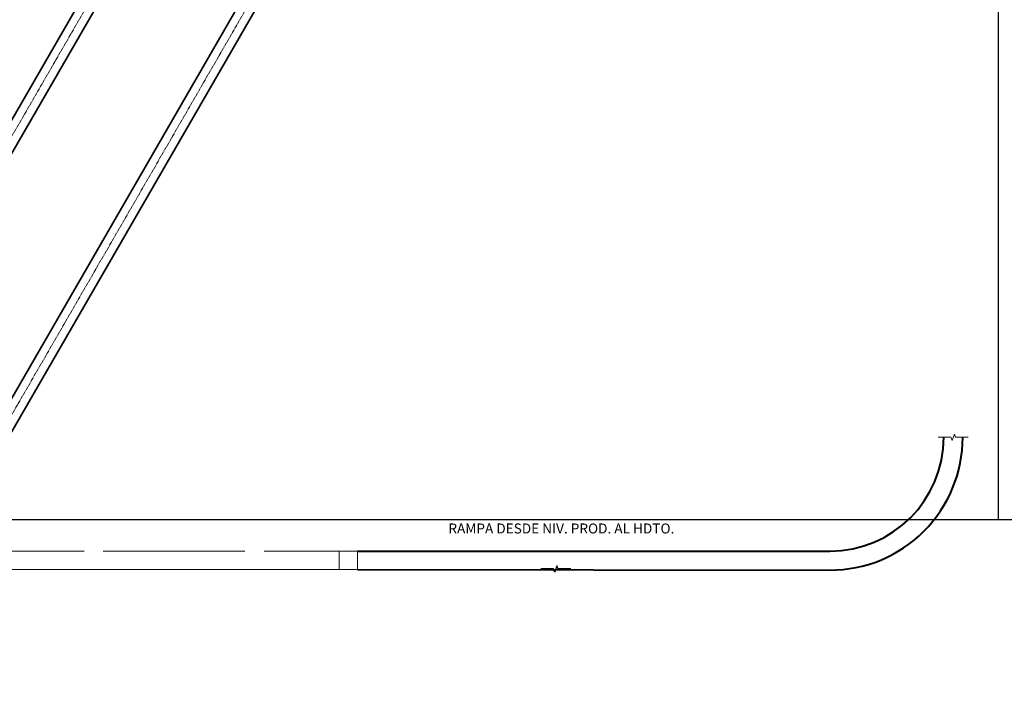
# Model space of a CAD drawing. Units: metres. Extents: x -480 to 2026, y -858 to 1199.
# Drawn here: x 1289 to 1501, y -744 to -601 of the extents above; entities that cross this region are included whole.
import ezdxf

# ---------------------------------------------------------------- set-up
doc = ezdxf.new("R2010")
doc.units = ezdxf.units.M
doc.linetypes.add('CENTER2', pattern=[1.125, 0.75, -0.125, 0.125, -0.125])
for name, color, linetype in [('COORDENADAS', 2, 'Continuous'), ('DISEÑO', 3, 'Continuous'), ('Nivel de Hundimiento', 7, 'Continuous'), ('Texto NH', 7, 'Continuous')]:
    doc.layers.add(name, color=color, linetype=linetype)
for name, color, linetype, lineweight in [('EJE', 1, 'Continuous', 0), ('ESM-DISEÑO', 3, 'Continuous', 13), ('L1', 3, 'Continuous', 35)]:
    doc.layers.add(name, color=color, linetype=linetype, lineweight=lineweight)
doc.styles.add('DG-T1-473 TO 560$1$Standard', font='arial.ttf')

msp = doc.modelspace()

# ---------------------------------------------------------------- linework, layer by layer
at = {"layer": 'COORDENADAS', "color": 7}
for p, q in [((1500, -708.524), (1500, 606.393)), ((1900, -708.524), (825.485, -708.524))]:
    msp.add_line(p, q, dxfattribs=at)
at = {"layer": 'DISEÑO', "lineweight": 35}
for p, q in [((1237.599, -708.524), (1307.958, -586.657)), ((1312.111, -586.658), (1241.752, -708.524)), ((1342.59, -586.667), (1251.805, -743.912)), ((1346.747, -586.668), (1255.814, -744.168))]:
    msp.add_line(p, q, dxfattribs=at)
at = {"layer": 'DISEÑO', "color": 8}
msp.add_lwpolyline([(1407.888, -719.069), (1405.138, -719.072), (1404.888, -718.386), (1404.389, -719.76), (1404.138, -719.073), (1401.388, -719.076)], dxfattribs=at)
at = {"layer": 'EJE', "linetype": 'CENTER2'}
for p, q in [((1317.553, -573.645), (1239.68, -708.524)), ((1352.185, -573.654), (1274.312, -708.533))]:
    msp.add_line(p, q, dxfattribs=at)
at = {"layer": 'ESM-DISEÑO', "color": 8}
msp.add_lwpolyline([(1407.884, -719.069), (1405.134, -719.072), (1404.884, -718.386), (1404.385, -719.76), (1404.134, -719.073), (1401.384, -719.076)], dxfattribs=at)
at = {"layer": 'L1', "color": 3, "linetype": 'Continuous', "lineweight": 15}
msp.add_line((747.341, -719.174), (1357.927, -719.203), dxfattribs=at)
msp.add_line((747.341, -719.174), (1357.927, -719.203), dxfattribs=at)
at = {"layer": 'Nivel de Hundimiento', "color": 3, "lineweight": 15}
for p, q in [((1272.511, -715.255), (1302.978, -715.261)), ((1307.135, -715.261), (1337.607, -715.267)), ((1341.763, -715.267), (1357.927, -715.27))]:
    msp.add_line(p, q, dxfattribs=at)
at = {"layer": 'Nivel de Hundimiento', "color": 3, "lineweight": 40, "ltscale": 10}
for p, q in [((1361.927, -715.27), (1463.687, -715.243)), ((1361.927, -719.203), (1463.687, -719.343))]:
    msp.add_line(p, q, dxfattribs=at)
at = {"layer": 'Nivel de Hundimiento', "color": 3, "lineweight": 9}
msp.add_lwpolyline([(1493.514, -690.711), (1490.764, -690.714), (1490.513, -690.027), (1490.015, -691.402), (1489.764, -690.715), (1487.014, -690.718)], dxfattribs=at)
at = {"layer": 'Nivel de Hundimiento', "color": 3, "lineweight": 15}
msp.add_lwpolyline([(1357.927, -719.203), (1357.927, -715.27), (1361.927, -715.27), (1361.927, -719.203)], close=True, dxfattribs=at)
at = {"layer": 'Nivel de Hundimiento', "color": 3, "lineweight": 40, "ltscale": 10}
for radius, end in [(28.626, 0.00913), (24.526, 360)]:
    msp.add_arc((1463.687, -690.717), radius, 270, end, dxfattribs=at)

# ---------------------------------------------------------------- texts
at = {"layer": 'Texto NH', "ltscale": 5, "style": 'DG-T1-473 TO 560$1$Standard'}
msp.add_text('RAMPA DESDE NIV. PROD. AL HDTO. ', height=2.15, dxfattribs=at).set_placement((1381.494, -711.445))

doc.saveas('drawing.dxf')
